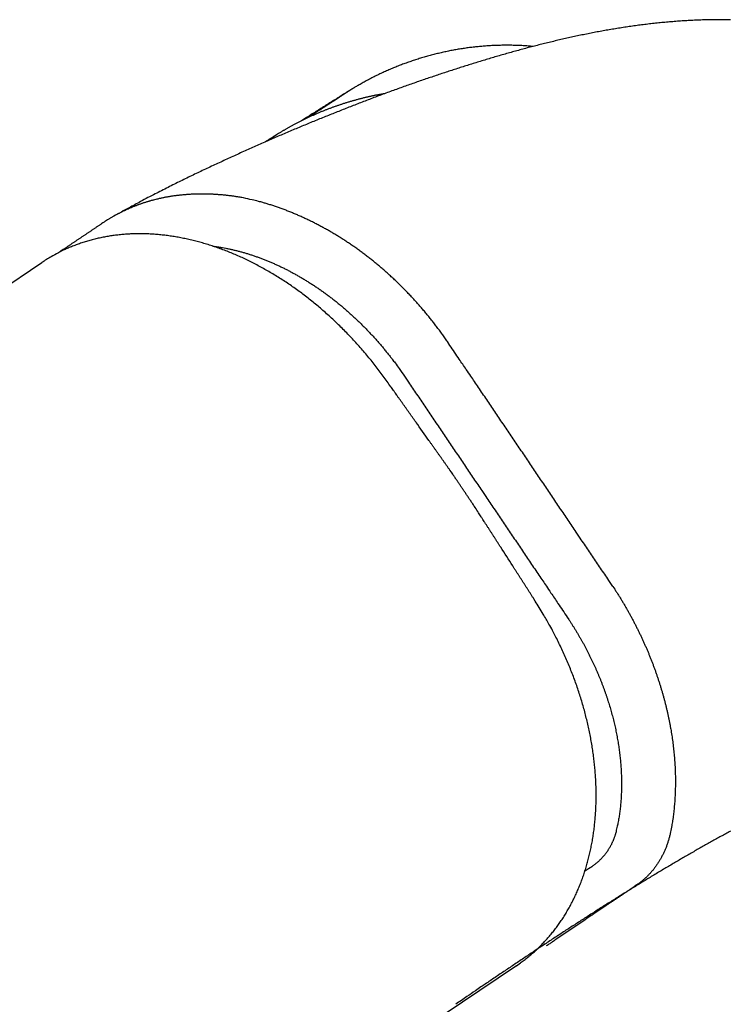
# Model space of a CAD drawing. Extents: x -4358 to -2522, y 5030 to 7126.
# Drawn here: x -3791 to -3782, y 6394 to 6406 of the extents above; entities that cross this region are included whole.
import ezdxf

# ---------------------------------------------------------------- set-up
doc = ezdxf.new("R2010")
doc.units = 0
doc.header["$LTSCALE"] = 10
doc.header["$MEASUREMENT"] = 0
doc.layers.add('1', color=1, linetype='CONTINUOUS')

# ---------------------------------------------------------------- blocks, each defined once
blk = doc.blocks.new('12614E')
at = {"layer": '1', "color": 180, "linetype": 'Continuous'}
blk.add_line((0.64502, 1.27562), (0.94117, 1.47537), dxfattribs=at)
at = {"layer": '1', "color": 4, "linetype": 'Continuous'}
blk.add_line((1.16484, 1.14375), (0.94137, 0.99302), dxfattribs=at)
at = {"layer": '1', "color": 3, "linetype": 'Continuous'}
for points in [[(1.2658, 1.58982, 0.002766), (1.26283, 1.58985, 0.00273), (1.25988, 1.58985, 0.002689), (1.25692, 1.58981, 0.002655), (1.25397, 1.58975, 0.002618), (1.25101, 1.58965, 0.002585), (1.24807, 1.58952, 0.002547), (1.24512, 1.58937, 0.002514), (1.24218, 1.58918, 0.002476), (1.23924, 1.58896, 0.002442), (1.23631, 1.58872, 0.002404), (1.23338, 1.58845, 0.002371), (1.23045, 1.58815, 0.002333), (1.22753, 1.58782, 0.0023), (1.22461, 1.58747, 0.002262), (1.2217, 1.58709, 0.002219), (1.21879, 1.58669, 0.002159), (1.21588, 1.58626, 0.002106), (1.21299, 1.58581, 0.002046), (1.21009, 1.58533, 0.001994), (1.20721, 1.58483, 0.001936), (1.20433, 1.58431, 0.001886), (1.20146, 1.58377, 0.00183), (1.1986, 1.58321, 0.001781), (1.19575, 1.58263, 0.001727), (1.19291, 1.58203, 0.00168), (1.19008, 1.58142, 0.001626), (1.18726, 1.58078, 0.001581), (1.18445, 1.58014, 0.001529), (1.18165, 1.57947, 0.001484), (1.17886, 1.57879, 0.001433), (1.17609, 1.5781, 0.00139), (1.17332, 1.5774, 0.001342), (1.17057, 1.57668, 0.001301), (1.16782, 1.57595, 0.00125), (1.16508, 1.5752, 0.001217), (1.16232, 1.57444, 0.001202), (1.15956, 1.57366, 0.001188), (1.1568, 1.57287, 0.001178), (1.15404, 1.57206, 0.001164), (1.15128, 1.57124, 0.001146), (1.14853, 1.57041, 0.001089), (1.14579, 1.56957, 0.00098), (1.14307, 1.56872, 0.00092), (1.14038, 1.56787, 0.000883), (1.13769, 1.56702, 0.000858), (1.13502, 1.56616, 0.000835), (1.13234, 1.56528, 0.000804), (1.12966, 1.5644, 0.000757), (1.12696, 1.5635, 0.000754), (1.12425, 1.56259, 0.000799), (1.12152, 1.56166, 0.000842), (1.11877, 1.56071, 0.000897), (1.116, 1.55975, 0.000934), (1.11321, 1.55877, 0.000969), (1.1104, 1.55776, 0.000967), (1.10757, 1.55674, 0.000942), (1.10474, 1.5557, 0.000934), (1.10191, 1.55466, 0.000943), (1.09909, 1.55361, 0.000927), (1.09629, 1.55255, 0.000874), (1.09351, 1.55148, 0.000801), (1.09074, 1.55042, 0.000684), (1.08797, 1.54934, 0.000609), (1.08521, 1.54826, 0.000556), (1.08245, 1.54717, 0.000551), (1.07969, 1.54608, 0.000594), (1.07693, 1.54498, 0.000625), (1.07417, 1.54387, 0.00065), (1.0714, 1.54274, 0.000673), (1.06863, 1.54161, 0.0007), (1.06585, 1.54047, 0.000722), (1.06307, 1.53931, 0.000744), (1.06028, 1.53815, 0.000765), (1.05748, 1.53696, 0.000791), (1.05467, 1.53577, 0.000798), (1.05186, 1.53455, 0.00079), (1.04903, 1.53333, 0.000775), (1.04619, 1.53209, 0.00075), (1.04335, 1.53083, 0.000729), (1.0405, 1.52957, 0.00071), (1.03764, 1.52829, 0.000693), (1.03478, 1.52699, 0.000677), (1.03191, 1.52569, 0.000658), (1.02904, 1.52438, 0.000634), (1.02617, 1.52305, 0.000652), (1.02329, 1.52172, 0.000715), (1.0204, 1.52037, 0.000773), (1.01751, 1.51901, 0.00084), (1.01461, 1.51763, 0.000913), (1.0117, 1.51622, 0.001007), (1.00876, 1.5148, 0.001019), (1.00582, 1.51336, 0.000983), (1.00289, 1.5119, 0.001165), (0.99988, 1.51039, 0.001498), (0.99677, 1.50881, 0.001114), (0.99384, 1.5073, 0.000272), (0.99119, 1.50593, 0.001739), (0.9877, 1.50408, 0.003103), (0.98225, 1.50112, 0.001465), (0.97504, 1.49718, 0.000748)], [(1.17273, 1.57725), (1.17155, 1.57734, 0.002068), (1.17038, 1.57743, 0.002069), (1.1692, 1.57751, 0.002069), (1.16802, 1.57758, 0.002068), (1.16684, 1.57764, 0.002068), (1.16566, 1.57768, 0.002068), (1.16448, 1.57772, 0.002068), (1.1633, 1.57775, 0.002068), (1.16212, 1.57777, 0.002069), (1.16094, 1.57778, 0.002069), (1.15976, 1.57778, 0.002073), (1.15858, 1.57777, 0.002079), (1.15741, 1.57775, 0.002085), (1.15623, 1.57772, 0.002092), (1.15505, 1.57768, 0.002098), (1.15387, 1.57763, 0.002104), (1.15269, 1.57757, 0.00211), (1.15152, 1.5775, 0.002116), (1.15034, 1.57742, 0.002121), (1.14917, 1.57733, 0.002127), (1.14799, 1.57723, 0.002132), (1.14682, 1.57712, 0.002138), (1.14564, 1.577, 0.002143), (1.14447, 1.57687, 0.002148), (1.1433, 1.57673, 0.002153), (1.14213, 1.57658, 0.002159), (1.14096, 1.57642, 0.002162), (1.13979, 1.57625, 0.002161), (1.13862, 1.57606, 0.002155), (1.13745, 1.57587, 0.002143), (1.13628, 1.57567, 0.002134), (1.13512, 1.57546, 0.002125), (1.13395, 1.57524, 0.002117), (1.13279, 1.57501, 0.002108), (1.13163, 1.57476, 0.002101), (1.13047, 1.57451, 0.002093), (1.12932, 1.57425, 0.002087), (1.12817, 1.57398, 0.002081), (1.12701, 1.5737, 0.002076), (1.12586, 1.57341, 0.00207), (1.12472, 1.57311, 0.002066), (1.12358, 1.5728, 0.002062), (1.12244, 1.57248, 0.002058), (1.1213, 1.57216, 0.002055), (1.12016, 1.57182, 0.002053), (1.11903, 1.57147, 0.002051), (1.11791, 1.57112, 0.002049), (1.11678, 1.57075, 0.002048), (1.11566, 1.57038, 0.002048), (1.11455, 1.57, 0.002048), (1.11344, 1.56961, 0.002049), (1.11233, 1.56921, 0.002049), (1.11122, 1.5688, 0.002051), (1.11013, 1.56838, 0.002054), (1.10903, 1.56796, 0.002056), (1.10794, 1.56752, 0.002058), (1.10686, 1.56708, 0.002063), (1.10578, 1.56663, 0.002071), (1.1047, 1.56617, 0.002071), (1.10364, 1.5657, 0.002064), (1.10257, 1.56522, 0.00211), (1.10151, 1.56474, 0.002207), (1.10046, 1.56424, 0.002321), (1.0994, 1.56373, 0.002471), (1.09833, 1.56321, 0.002487), (1.09726, 1.56267, 0.002421), (1.09619, 1.56211, 0.002242), (1.09512, 1.56155, 0.00196), (1.09408, 1.56098, 0.001759), (1.09305, 1.56042, 0.001567), (1.09207, 1.55988, 0.001528), (1.09113, 1.55935, 0.001575), (1.09023, 1.55883, 0.001364), (1.08942, 1.55836, 0.000825), (1.0887, 1.55795, 0.001629), (1.088, 1.55753, 0.003448), (1.08721, 1.55705, 0.003056), (1.08635, 1.55651, 0.002379)], [(1.08635, 1.5565), (1.08575, 1.55613, 0), (1.08516, 1.55576, 0), (1.08457, 1.55539, 0), (1.08398, 1.55502, 0), (1.08338, 1.55465, 0), (1.08279, 1.55428, 0), (1.0822, 1.55391, 0), (1.08161, 1.55354, 0), (1.08102, 1.55317, 0), (1.08042, 1.5528, 0), (1.07983, 1.55243, 0), (1.07924, 1.55206, 0), (1.07865, 1.55169, 0), (1.07805, 1.55132, 0), (1.07746, 1.55095, 0), (1.07687, 1.55058, 0), (1.07628, 1.55021, 0), (1.07568, 1.54984, 0), (1.07509, 1.54947, 0), (1.0745, 1.5491, 0), (1.07391, 1.54873, 0), (1.07331, 1.54836, 0), (1.07272, 1.54799, 0), (1.07213, 1.54762, 0), (1.07154, 1.54725, 0), (1.07094, 1.54688), (1.07035, 1.54651), (1.06976, 1.54613), (1.06917, 1.54576), (1.06858, 1.54539), (1.06799, 1.54503), (1.06739, 1.54465, 0), (1.06678, 1.54427), (1.06621, 1.54391), (1.06569, 1.54359), (1.06502, 1.54317, 0), (1.06399, 1.54253), (1.06265, 1.54169, 0)], [(1.08635, 1.55651), (1.08635, 1.5565, 0.001966), (1.08634, 1.55649, 0.000787), (1.08632, 1.55648, 0.000418), (1.0863, 1.55647, 0.000268), (1.08628, 1.55646, 0.000182), (1.08625, 1.55644, 0.000134), (1.08622, 1.55642, 0.000101), (1.08619, 1.5564, 0.00008), (1.08615, 1.55637, 0.000065), (1.08611, 1.55634, 0.000055), (1.08606, 1.55631, 0.00005), (1.086, 1.55628, 0.000048), (1.08595, 1.55624, 0.000042), (1.08588, 1.5562, 0.000035), (1.08582, 1.55616, 0.00003), (1.08574, 1.55611, 0.000026), (1.08566, 1.55606, 0.000022), (1.08558, 1.556, 0.00002), (1.08549, 1.55594, 0.000017), (1.0854, 1.55588, 0.000015), (1.0853, 1.55582, 0.000013), (1.08519, 1.55575, 0.000012), (1.08508, 1.55567, 0.00001), (1.08496, 1.5556, 0.000009), (1.08483, 1.55551, 0.000008), (1.0847, 1.55543, 0.000007), (1.08456, 1.55534, 0.000006), (1.08441, 1.55524, 0.000006), (1.08426, 1.55514, 0.000005), (1.0841, 1.55504, 0.000005), (1.08393, 1.55493, 0.000004), (1.08376, 1.55482, 0.000004), (1.08358, 1.5547, 0.000003), (1.08339, 1.55458, 0.000003), (1.08319, 1.55445, 0.000002), (1.08299, 1.55431, 0.000002), (1.08278, 1.55418, 0.000002), (1.08256, 1.55403, 0.000002), (1.08233, 1.55388, 0.000001), (1.08209, 1.55373, 0.000001), (1.08185, 1.55357, 0.000001), (1.08159, 1.5534, 0.000001), (1.08133, 1.55323, 0.000001), (1.08106, 1.55305, 0.000001), (1.08078, 1.55287, 0.000001), (1.08049, 1.55268, 0.000001), (1.08019, 1.55249, 0), (1.07988, 1.55229, -0.000002), (1.07956, 1.55208, -0.000003), (1.07924, 1.55187, -0.000006), (1.07891, 1.55165, -0.000008), (1.07857, 1.55143, -0.00001), (1.07822, 1.5512, -0.000012), (1.07786, 1.55097, -0.000014), (1.0775, 1.55073, -0.000015), (1.07712, 1.55049, -0.000017), (1.07675, 1.55024, -0.000018), (1.07636, 1.54999, -0.00002), (1.07597, 1.54974, -0.000021), (1.07557, 1.54948, -0.000023), (1.07516, 1.54921, -0.000024), (1.07475, 1.54894, -0.000025), (1.07433, 1.54867, -0.000026), (1.07391, 1.5484, -0.000028), (1.07347, 1.54812, -0.000029), (1.07304, 1.54783, -0.00003), (1.0726, 1.54754, -0.000031), (1.07215, 1.54725, -0.000034), (1.0717, 1.54696, -0.000033), (1.07124, 1.54666, -0.000032), (1.07079, 1.54637, -0.000037), (1.07032, 1.54606, -0.000047), (1.06983, 1.54575, -0.000035), (1.06937, 1.54545, -0.000009), (1.06895, 1.54518, -0.000055), (1.06841, 1.54483, -0.0001), (1.06756, 1.54428, -0.000048), (1.06645, 1.54355, -0.000025)], [(1.10273, 1.55496), (1.10201, 1.55484, 0.001237), (1.1013, 1.55471, 0.001238), (1.10059, 1.55458, 0.001239), (1.09989, 1.55445, 0.00124), (1.09918, 1.55432, 0.001249), (1.09847, 1.55418, 0.001267), (1.09776, 1.55403, 0.001281), (1.09706, 1.55388, 0.001295), (1.09635, 1.55373, 0.001307), (1.09565, 1.55358, 0.001321), (1.09495, 1.55342, 0.001332), (1.09424, 1.55326, 0.001345), (1.09354, 1.55309, 0.001356), (1.09284, 1.55292, 0.001366), (1.09214, 1.55275, 0.001377), (1.09144, 1.55257, 0.001392), (1.09074, 1.55239, 0.00139), (1.09003, 1.5522, 0.001371), (1.08933, 1.55201, 0.001347), (1.08863, 1.55181, 0.001312), (1.08793, 1.55162, 0.001283), (1.08724, 1.55141, 0.001255), (1.08654, 1.55121, 0.001231), (1.08584, 1.551, 0.001204), (1.08515, 1.55079, 0.001182), (1.08446, 1.55057, 0.001157), (1.08377, 1.55036, 0.001137), (1.08308, 1.55014, 0.001116), (1.0824, 1.54991, 0.001097), (1.08172, 1.54969, 0.001073), (1.08104, 1.54946, 0.001086), (1.08036, 1.54923, 0.001135), (1.07969, 1.549, 0.001181), (1.07902, 1.54877, 0.001235), (1.07835, 1.54853, 0.001279), (1.07768, 1.54829, 0.001326), (1.07702, 1.54804, 0.001365), (1.07635, 1.54779, 0.001407), (1.07569, 1.54754, 0.001441), (1.07502, 1.54728, 0.001476), (1.07435, 1.54702, 0.001504), (1.07369, 1.54675, 0.001537), (1.07302, 1.54648, 0.001526), (1.07235, 1.5462, 0.001478), (1.07168, 1.54592, 0.001434), (1.07101, 1.54563, 0.001386), (1.07034, 1.54534, 0.001347), (1.06967, 1.54504, 0.001308), (1.06901, 1.54474, 0.001276), (1.06834, 1.54444, 0.001242), (1.06768, 1.54413, 0.001216), (1.06702, 1.54383, 0.001188), (1.06637, 1.54352, 0.001166), (1.06572, 1.54321, 0.001143), (1.06507, 1.54289, 0.001127), (1.06443, 1.54258, 0.001109), (1.06379, 1.54226, 0.001097), (1.06316, 1.54195, 0.001084), (1.06254, 1.54163, 0.001077), (1.06192, 1.54132, 0.001069), (1.06131, 1.541, 0.001067), (1.06071, 1.54069, 0.001063), (1.06011, 1.54038, 0.001067), (1.05953, 1.54006, 0.001071), (1.05895, 1.53975, 0.001078), (1.05839, 1.53945, 0.001081), (1.05783, 1.53914, 0.001105), (1.05729, 1.53884, 0.001142), (1.05675, 1.53854, 0.001137), (1.05623, 1.53824, 0.001089), (1.05573, 1.53795, 0.001225), (1.05523, 1.53766, 0.001499), (1.05473, 1.53737, 0.001203), (1.05427, 1.5371, 0.000451), (1.05387, 1.53686, 0.001751), (1.05338, 1.53656, 0.003326), (1.05267, 1.53611, 0.001818), (1.05177, 1.53554, 0.001019)], [(1.05177, 1.53554), (1.05164, 1.53546, 0), (1.0515, 1.53537, 0), (1.05137, 1.53529, 0), (1.05123, 1.53521, 0), (1.0511, 1.53512, 0), (1.05097, 1.53504, 0), (1.05083, 1.53495, 0), (1.0507, 1.53487, 0), (1.05057, 1.53479, 0), (1.05043, 1.5347, 0), (1.0503, 1.53462, 0), (1.05017, 1.53454, 0), (1.05003, 1.53445, 0), (1.0499, 1.53437, 0), (1.04976, 1.53428, 0), (1.04963, 1.5342, 0), (1.0495, 1.53412, 0), (1.04936, 1.53403, 0), (1.04923, 1.53395, 0), (1.0491, 1.53386, 0), (1.04896, 1.53378, 0), (1.04883, 1.5337, 0), (1.0487, 1.53361, 0), (1.04856, 1.53353, 0), (1.04843, 1.53345, 0), (1.04829, 1.53336, 0), (1.04816, 1.53328, 0), (1.04803, 1.53319, 0), (1.04789, 1.53311, 0), (1.04776, 1.53303, 0), (1.04763, 1.53294, 0), (1.04749, 1.53286, 0), (1.04735, 1.53277, 0), (1.04722, 1.53269), (1.04711, 1.53262), (1.04696, 1.53252), (1.04673, 1.53238), (1.04642, 1.53219)], [(1.05177, 1.53554), (1.05176, 1.53554, 0.003072), (1.05175, 1.53553, 0.001928), (1.05174, 1.53552, 0.001264), (1.05173, 1.53552, 0.000837), (1.05172, 1.53551, 0.000574), (1.0517, 1.53549, 0.000406), (1.05168, 1.53548, 0.000286), (1.05166, 1.53547, 0.000195), (1.05164, 1.53545, 0.00013), (1.05161, 1.53544, 0.000078), (1.05159, 1.53542, 0.00004), (1.05156, 1.5354, 0.000007), (1.05153, 1.53538, -0.000017), (1.05149, 1.53536, -0.000038), (1.05146, 1.53533, -0.000053), (1.05142, 1.53531, -0.000068), (1.05138, 1.53528, -0.000078), (1.05134, 1.53525, -0.000089), (1.0513, 1.53522, -0.000095), (1.05125, 1.53519, -0.000103), (1.0512, 1.53516, -0.000107), (1.05115, 1.53512, -0.000113), (1.05109, 1.53509, -0.000116), (1.05104, 1.53505, -0.00012), (1.05098, 1.53501, -0.000121), (1.05092, 1.53497, -0.000125), (1.05085, 1.53493, -0.000125), (1.05079, 1.53488, -0.000128), (1.05072, 1.53484, -0.000128), (1.05065, 1.53479, -0.00013), (1.05057, 1.53474, -0.000129), (1.0505, 1.53469, -0.000131), (1.05042, 1.53464, -0.00013), (1.05033, 1.53458, -0.000131), (1.05025, 1.53453, -0.00013), (1.05016, 1.53447, -0.000131), (1.05007, 1.53441, -0.00013), (1.04998, 1.53435, -0.000131), (1.04988, 1.53428, -0.000129), (1.04978, 1.53422, -0.000129), (1.04968, 1.53415, -0.000124), (1.04958, 1.53408, -0.000118), (1.04947, 1.53401, -0.000114), (1.04936, 1.53394, -0.000115), (1.04924, 1.53386, -0.000113), (1.04913, 1.53379, -0.000111), (1.049, 1.53371, -0.000111), (1.04888, 1.53363, -0.000113), (1.04876, 1.53355, -0.000108), (1.04863, 1.53346, -0.000099), (1.04849, 1.53338, -0.000109), (1.04836, 1.53329, -0.000132), (1.04821, 1.53319, -0.000095), (1.04808, 1.53311, -0.000026), (1.04795, 1.53302, -0.000139), (1.04778, 1.53291, -0.000234), (1.04751, 1.53274, -0.000107), (1.04715, 1.53251, -0.000054)], [(0.99273, 1.50451), (0.99212, 1.50434, 0.001971), (0.99152, 1.50416, 0.001973), (0.99091, 1.50398, 0.001973), (0.99031, 1.5038, 0.001974), (0.98971, 1.50361, 0.001974), (0.98912, 1.50341, 0.001974), (0.98852, 1.50321, 0.001975), (0.98792, 1.50301, 0.001975), (0.98733, 1.5028, 0.001976), (0.98674, 1.50258, 0.001976), (0.98615, 1.50236, 0.001977), (0.98556, 1.50214, 0.001977), (0.98498, 1.50191, 0.001977), (0.98439, 1.50168, 0.001978), (0.98381, 1.50144, 0.001978), (0.98323, 1.5012, 0.001979), (0.98265, 1.50095, 0.001979), (0.98208, 1.5007, 0.00198), (0.9815, 1.50045, 0.00198), (0.98093, 1.50019, 0.001981), (0.98036, 1.49992, 0.001981), (0.97979, 1.49965, 0.001981), (0.97923, 1.49938, 0.001983), (0.97866, 1.4991, 0.001987), (0.9781, 1.49882, 0.001983), (0.97754, 1.49853, 0.001971), (0.97698, 1.49824, 0.001989), (0.97643, 1.49794, 0.00203), (0.97587, 1.49764, 0.001973), (0.97532, 1.49734, 0.001842), (0.97478, 1.49703, 0.002034), (0.97423, 1.49671, 0.002427), (0.97367, 1.49638, 0.001841), (0.97314, 1.49607, 0.000628), (0.97267, 1.49578, 0.002601), (0.97207, 1.49541, 0.004479), (0.97114, 1.49482, 0.002187), (0.96994, 1.49403, 0.001158)], [(1.03624, 1.50581), (1.03548, 1.50595, 0.001699), (1.03471, 1.50608, 0.001706), (1.03395, 1.50621, 0.001711), (1.03319, 1.50633, 0.001712), (1.03243, 1.50644, 0.001715), (1.03167, 1.50655, 0.001718), (1.0309, 1.50666, 0.001721), (1.03014, 1.50676, 0.001724), (1.02939, 1.50685, 0.001728), (1.02863, 1.50694, 0.001731), (1.02787, 1.50703, 0.001736), (1.02711, 1.50711, 0.001739), (1.02636, 1.50718, 0.001744), (1.0256, 1.50725, 0.001748), (1.02485, 1.50731, 0.001753), (1.02409, 1.50736, 0.001758), (1.02334, 1.50742, 0.001763), (1.02259, 1.50746, 0.001768), (1.02184, 1.5075, 0.001774), (1.02109, 1.50754, 0.001779), (1.02035, 1.50757, 0.001785), (1.0196, 1.50759, 0.001791), (1.01886, 1.50761, 0.001797), (1.01811, 1.50762, 0.001804), (1.01737, 1.50763, 0.00181), (1.01663, 1.50763, 0.001816), (1.01589, 1.50763, 0.001825), (1.01516, 1.50762, 0.001834), (1.01442, 1.50761, 0.001838), (1.01369, 1.50759, 0.001835), (1.01296, 1.50756, 0.001835), (1.01223, 1.50753, 0.001835), (1.0115, 1.5075, 0.001844), (1.01078, 1.50746, 0.001859), (1.01005, 1.50741, 0.001873), (1.00933, 1.50736, 0.001884), (1.00861, 1.5073, 0.001897), (1.0079, 1.50724, 0.001909), (1.00718, 1.50717, 0.001922), (1.00647, 1.5071, 0.001934), (1.00576, 1.50702, 0.001946), (1.00506, 1.50694, 0.001957), (1.00435, 1.50685, 0.00197), (1.00365, 1.50676, 0.001986), (1.00295, 1.50666, 0.001993), (1.00225, 1.50655, 0.001992), (1.00155, 1.50644, 0.002021), (1.00086, 1.50632, 0.002075), (1.00017, 1.5062, 0.002027), (0.99948, 1.50608, 0.001902), (0.9988, 1.50595, 0.002112), (0.99811, 1.50581, 0.002534), (0.99741, 1.50566, 0.001932), (0.99675, 1.50552, 0.000659), (0.99616, 1.50538, 0.002747), (0.9954, 1.5052, 0.004774), (0.99424, 1.50491, 0.002347), (0.99273, 1.50451, 0.001246)], [(1.13352, 1.43622), (1.13231, 1.43803, 0.003095), (1.13107, 1.43983, 0.003106), (1.12981, 1.44161, 0.0031), (1.12853, 1.44337, 0.003078), (1.12723, 1.44511, 0.003065), (1.12591, 1.44684, 0.003054), (1.12456, 1.44855, 0.003045), (1.1232, 1.45024, 0.003035), (1.12182, 1.45192, 0.003028), (1.12042, 1.45357, 0.003022), (1.119, 1.45521, 0.003018), (1.11756, 1.45683, 0.003014), (1.11611, 1.45842, 0.003013), (1.11464, 1.46, 0.003012), (1.11315, 1.46156, 0.003013), (1.11164, 1.4631, 0.003015), (1.11012, 1.46461, 0.00302), (1.10859, 1.4661, 0.003025), (1.10704, 1.46758, 0.003032), (1.10548, 1.46902, 0.00304), (1.1039, 1.47045, 0.00305), (1.1023, 1.47186, 0.003061), (1.1007, 1.47324, 0.003075), (1.09908, 1.47459, 0.003089), (1.09745, 1.47593, 0.003106), (1.09581, 1.47724, 0.003123), (1.09416, 1.47852, 0.003143), (1.09249, 1.47978, 0.003166), (1.09082, 1.48101, 0.003187), (1.08913, 1.48222, 0.003204), (1.08744, 1.48341, 0.003213), (1.08573, 1.48456, 0.003209), (1.08402, 1.48569, 0.003212), (1.0823, 1.4868, 0.003218), (1.08056, 1.48788, 0.003227), (1.07883, 1.48893, 0.003234), (1.07708, 1.48996, 0.003245), (1.07533, 1.49095, 0.003255), (1.07358, 1.49193, 0.00327), (1.07181, 1.49287, 0.003284), (1.07005, 1.49379, 0.003301), (1.06828, 1.49468, 0.003317), (1.0665, 1.49554, 0.00334), (1.06472, 1.49638, 0.003367), (1.06294, 1.49718, 0.003384), (1.06116, 1.49796, 0.003387), (1.05937, 1.49871, 0.003445), (1.05759, 1.49943, 0.003544), (1.0558, 1.50013, 0.003477), (1.05401, 1.50079, 0.003276), (1.05224, 1.50142, 0.00365), (1.05044, 1.50203, 0.004403), (1.0486, 1.50262, 0.003386), (1.04687, 1.50315, 0.001168), (1.04531, 1.50362, 0.004841), (1.04331, 1.50416, 0.008546), (1.04025, 1.5049, 0.004269), (1.03624, 1.50581, 0.002282)], [(0.96994, 1.49403), (0.96942, 1.49368, 0.000013), (0.9689, 1.49334, 0.000013), (0.96838, 1.49299, 0.000013), (0.96786, 1.49264, 0.000013), (0.96735, 1.49229, 0.000012), (0.96683, 1.49194, 0.000012), (0.96631, 1.49159, 0.000011), (0.96579, 1.49125, 0.000011), (0.96527, 1.4909, 0.000011), (0.96475, 1.49055, 0.00001), (0.96423, 1.4902, 0.00001), (0.96371, 1.48985, 0.00001), (0.96319, 1.4895, 0.000009), (0.96267, 1.48915, 0.000009), (0.96214, 1.4888, 0.000009), (0.96162, 1.48845, 0.000008), (0.9611, 1.4881, 0.000008), (0.96058, 1.48775, 0.000008), (0.96006, 1.4874, 0.000007), (0.95954, 1.48705, 0.000007), (0.95902, 1.4867, 0.000007), (0.9585, 1.48635, 0.000006), (0.95798, 1.48601, 0.000006), (0.95746, 1.48566, 0.000006), (0.95694, 1.48531, 0.000005), (0.95642, 1.48496, 0.000005), (0.9559, 1.48461, 0.000005), (0.95537, 1.48426, 0.000004), (0.95485, 1.4839, 0.000004), (0.95433, 1.48355, 0.000003), (0.95382, 1.48321, 0.000003), (0.95329, 1.48285, 0.000003), (0.95275, 1.48249, 0.000002), (0.95225, 1.48215, 0.000001), (0.95179, 1.48185, 0.000002), (0.9512, 1.48145, 0.000002), (0.9503, 1.48085, 0.000001), (0.94912, 1.48005, 0.000001)], [(1.14542, 1.35983), (1.14514, 1.36024, 0), (1.14486, 1.36066, 0), (1.14458, 1.36107, 0), (1.1443, 1.36149, -0.000001), (1.14402, 1.3619, -0.000001), (1.14374, 1.36232, -0.000001), (1.14346, 1.36273, -0.000001), (1.14318, 1.36315, -0.000001), (1.1429, 1.36356, -0.000001), (1.14262, 1.36398, -0.000001), (1.14234, 1.36439, -0.000001), (1.14206, 1.3648, -0.000001), (1.14178, 1.36522, -0.000001), (1.1415, 1.36563, -0.000001), (1.14122, 1.36605, -0.000001), (1.14094, 1.36646, -0.000001), (1.14066, 1.36688, -0.000001), (1.14039, 1.36729, -0.000001), (1.14011, 1.36771, -0.000001), (1.13983, 1.36812, -0.000001), (1.13955, 1.36853, -0.000002), (1.13927, 1.36895, -0.000002), (1.13899, 1.36936, -0.000002), (1.13871, 1.36978, -0.000002), (1.13843, 1.37019, -0.000002), (1.13815, 1.37061, -0.000002), (1.13787, 1.37102, -0.000002), (1.13759, 1.37144, -0.000002), (1.13731, 1.37185, -0.000002), (1.13703, 1.37227, -0.000002), (1.13675, 1.37268, -0.000002), (1.13647, 1.37309, -0.000003), (1.13618, 1.37352, -0.000002), (1.13591, 1.37392, -0.000001), (1.13567, 1.37429, -0.000003), (1.13535, 1.37475, -0.000006), (1.13487, 1.37547, -0.000003), (1.13424, 1.37641, -0.000001)]]:
    blk.add_lwpolyline(points, format="xyb", dxfattribs=at)
at = {"layer": '1', "color": 180, "linetype": 'Continuous'}
for points in [[(1.10391, 1.41922), (1.10207, 1.42177, 0.004071), (1.10019, 1.4243, 0.004085), (1.09827, 1.42679, 0.004081), (1.09631, 1.42925, 0.004066), (1.09431, 1.43168, 0.004062), (1.09228, 1.43407, 0.004063), (1.09021, 1.43642, 0.004069), (1.08811, 1.43873, 0.004078), (1.08597, 1.441, 0.004092), (1.0838, 1.44324, 0.00411), (1.0816, 1.44543, 0.004133), (1.07937, 1.44757, 0.00416), (1.07711, 1.44968, 0.004192), (1.07483, 1.45173, 0.004228), (1.07252, 1.45374, 0.00427), (1.07018, 1.45571, 0.004316), (1.06782, 1.45762, 0.004368), (1.06543, 1.45948, 0.004424), (1.06303, 1.46129, 0.004465), (1.0606, 1.46305, 0.004484), (1.05816, 1.46476, 0.004511), (1.0557, 1.46641, 0.004537), (1.05322, 1.46801, 0.004571), (1.05073, 1.46955, 0.004606), (1.04822, 1.47104, 0.004648), (1.0457, 1.47247, 0.004692), (1.04317, 1.47385, 0.004743), (1.04063, 1.47517, 0.004796), (1.03808, 1.47643, 0.004857), (1.03553, 1.47763, 0.004919), (1.03297, 1.47878, 0.004991), (1.0304, 1.47986, 0.005067), (1.02783, 1.48088, 0.005143), (1.02526, 1.48185, 0.005211), (1.02269, 1.48275, 0.005275), (1.02012, 1.48359, 0.005324), (1.01755, 1.48437, 0.005384), (1.01498, 1.48509, 0.005444), (1.01242, 1.48574, 0.005512), (1.00986, 1.48634, 0.005578), (1.00731, 1.48687, 0.005653), (1.00477, 1.48734, 0.005726), (1.00224, 1.48775, 0.005808), (0.99971, 1.48809, 0.005888), (0.9972, 1.48838, 0.005976), (0.9947, 1.4886, 0.006065), (0.99221, 1.48876, 0.006159), (0.98974, 1.48885, 0.006252), (0.98728, 1.48888, 0.006355), (0.98484, 1.48885, 0.006462), (0.98242, 1.48876, 0.006556), (0.98002, 1.4886, 0.006629), (0.97763, 1.48838, 0.006702), (0.97527, 1.4881, 0.006761), (0.97293, 1.48776, 0.006801), (0.97062, 1.48735, 0.006812), (0.96833, 1.48688, 0.006926), (0.96606, 1.48635, 0.007117), (0.96382, 1.48576, 0.006971), (0.96161, 1.48511, 0.006554), (0.95944, 1.48441, 0.007278), (0.95727, 1.48363, 0.008739), (0.95508, 1.48277, 0.006684), (0.95304, 1.48192, 0.002294), (0.95122, 1.48112, 0.009489), (0.94895, 1.47996, 0.016527), (0.94555, 1.47802, 0.008122), (0.94117, 1.47537, 0.004301)], [(1.13424, 1.37641), (1.13348, 1.37748, 0.000002), (1.13272, 1.37855, 0.000002), (1.13196, 1.37962, 0.000002), (1.1312, 1.38069, 0.000002), (1.13044, 1.38176, 0.000002), (1.12969, 1.38283, 0.000001), (1.12893, 1.3839, 0.000001), (1.12817, 1.38497, 0.000001), (1.12741, 1.38604, 0.000001), (1.12665, 1.38711, 0.000001), (1.1259, 1.38818, 0.000001), (1.12514, 1.38925, 0.000001), (1.12438, 1.39032, 0.000001), (1.12362, 1.39139, 0), (1.12286, 1.39246, 0), (1.12211, 1.39353, 0), (1.12135, 1.3946, 0), (1.12059, 1.39567, 0), (1.11983, 1.39674, 0), (1.11907, 1.39781, 0), (1.11832, 1.39888, 0), (1.11756, 1.39995, -0.000001), (1.1168, 1.40102, -0.000001), (1.11604, 1.40209, -0.000001), (1.11528, 1.40316, -0.000001), (1.11452, 1.40423, -0.000001), (1.11377, 1.4053, -0.000001), (1.11301, 1.40637, -0.000001), (1.11225, 1.40745, -0.000001), (1.11149, 1.40851, -0.000001), (1.11074, 1.40958, -0.000002), (1.10998, 1.41066, -0.000002), (1.10919, 1.41176, -0.000002), (1.10846, 1.4128, 0), (1.1078, 1.41373, -0.000003), (1.10694, 1.41494, -0.000005), (1.10563, 1.41679, -0.000003), (1.10391, 1.41922, -0.000001)]]:
    blk.add_lwpolyline(points, format="xyb", dxfattribs=at)
at = {"layer": '1', "color": 40, "linetype": 'Continuous'}
for points in [[(1.02176, 1.48306), (1.02187, 1.48304, -0.000305), (1.02199, 1.48303, -0.000305), (1.0221, 1.48301, -0.000305), (1.02222, 1.483, -0.000304), (1.02233, 1.48298, -0.000304), (1.02245, 1.48297, -0.000303), (1.02256, 1.48295, -0.000303), (1.02268, 1.48294, -0.000302), (1.02279, 1.48292, -0.000302), (1.02291, 1.48291, -0.000302), (1.02302, 1.48289, -0.000302), (1.02314, 1.48287, -0.000301), (1.02325, 1.48286, -0.000301), (1.02337, 1.48284, -0.000301), (1.02348, 1.48282, -0.000301), (1.0236, 1.48281, -0.0003), (1.02371, 1.48279, -0.0003), (1.02383, 1.48277, -0.0003), (1.02394, 1.48276, -0.0003), (1.02406, 1.48274, -0.0003), (1.02417, 1.48272, -0.0003), (1.02429, 1.4827, -0.0003), (1.0244, 1.48269, -0.0003), (1.02451, 1.48267, -0.000301), (1.02463, 1.48265, -0.0003), (1.02474, 1.48263, -0.000298), (1.02486, 1.48261, -0.000301), (1.02497, 1.4826, -0.000307), (1.02509, 1.48258, -0.000298), (1.0252, 1.48256, -0.000279), (1.02531, 1.48254, -0.000308), (1.02543, 1.48252, -0.000367), (1.02555, 1.4825, -0.000279), (1.02566, 1.48248, -0.000096), (1.02576, 1.48247, -0.000394), (1.02588, 1.48244, -0.00068), (1.02608, 1.48241, -0.000333), (1.02634, 1.48236, -0.000177)], [(1.02634, 1.48236), (1.02789, 1.48208, -0.004269), (1.02946, 1.48176, -0.004234), (1.03102, 1.48141, -0.00418), (1.03259, 1.48104, -0.004114), (1.03415, 1.48064, -0.004054), (1.03572, 1.48021, -0.004), (1.03729, 1.47976, -0.003947), (1.03887, 1.47927, -0.003895), (1.04044, 1.47876, -0.003845), (1.04201, 1.47823, -0.003798), (1.04358, 1.47766, -0.003752), (1.04516, 1.47707, -0.003709), (1.04673, 1.47646, -0.003667), (1.0483, 1.47581, -0.003627), (1.04986, 1.47515, -0.003589), (1.05143, 1.47445, -0.003553), (1.05299, 1.47373, -0.003518), (1.05455, 1.47299, -0.003486), (1.05611, 1.47222, -0.003455), (1.05766, 1.47142, -0.003426), (1.0592, 1.4706, -0.003398), (1.06075, 1.46976, -0.003373), (1.06228, 1.46889, -0.003348), (1.06382, 1.46799, -0.003325), (1.06534, 1.46708, -0.003304), (1.06686, 1.46613, -0.003287), (1.06838, 1.46517, -0.003266), (1.06988, 1.46418, -0.003244), (1.07138, 1.46317, -0.003236), (1.07287, 1.46214, -0.003248), (1.07435, 1.46108, -0.003248), (1.07583, 1.46, -0.003245), (1.07729, 1.45889, -0.003223), (1.07874, 1.45777, -0.003185), (1.08019, 1.45662, -0.003154), (1.08162, 1.45545, -0.003128), (1.08305, 1.45426, -0.003104), (1.08446, 1.45304, -0.00308), (1.08586, 1.45181, -0.003058), (1.08725, 1.45056, -0.003038), (1.08863, 1.44928, -0.003019), (1.09, 1.44799, -0.003001), (1.09135, 1.44668, -0.002988), (1.09269, 1.44535, -0.00298), (1.09402, 1.444, -0.00296), (1.09533, 1.44263, -0.002932), (1.09663, 1.44125, -0.002948), (1.09791, 1.43984, -0.003001), (1.09919, 1.43842, -0.002909), (1.10044, 1.43698, -0.002711), (1.10167, 1.43554, -0.002991), (1.1029, 1.43406, -0.003568), (1.10414, 1.43252, -0.002703), (1.1053, 1.43107, -0.000915), (1.10634, 1.42975, -0.003824), (1.10763, 1.42803, -0.006605), (1.10957, 1.42533, -0.003228), (1.11208, 1.42176, -0.001707)], [(1.21029, 1.32262), (1.20838, 1.32547, -0.000011), (1.20646, 1.32831, -0.000012), (1.20454, 1.33115, -0.000011), (1.20263, 1.33399, -0.000008), (1.20071, 1.33683, -0.000006), (1.1988, 1.33968, -0.000004), (1.19688, 1.34252, -0.000003), (1.19496, 1.34536, 0), (1.19305, 1.3482, 0.000001), (1.19113, 1.35105, 0.000004), (1.18921, 1.35389, 0.000005), (1.1873, 1.35673, 0.000007), (1.18538, 1.35957, 0.000009), (1.18346, 1.36241, 0.000011), (1.18155, 1.36526, 0.000013), (1.17963, 1.3681, 0.000015), (1.17771, 1.37094, 0.000017), (1.1758, 1.37378, 0.000019), (1.17388, 1.37662, 0.000021), (1.17196, 1.37946, 0.000023), (1.17004, 1.3823, 0.000025), (1.16813, 1.38514, 0.000027), (1.16621, 1.38799, 0.000029), (1.16429, 1.39083, 0.000031), (1.16237, 1.39367, 0.000033), (1.16045, 1.3965, 0.000035), (1.15853, 1.39934, 0.000037), (1.15661, 1.40218, 0.00004), (1.15469, 1.40503, 0.000041), (1.15277, 1.40786, 0.000039), (1.15086, 1.41068, 0.000046), (1.14892, 1.41354, 0.000059), (1.14694, 1.41646, 0.000045), (1.14508, 1.41921, 0.000012), (1.14339, 1.42169, 0.00007), (1.14123, 1.42488, 0.000129), (1.13789, 1.42979, 0.000064), (1.13352, 1.43622, 0.000033)], [(1.11208, 1.42176), (1.114, 1.41892, 0.00002), (1.11591, 1.41608, 0.00002), (1.11783, 1.41324, 0.00002), (1.11975, 1.4104, 0.000018), (1.12167, 1.40756, 0.000017), (1.12358, 1.40472, 0.000015), (1.1255, 1.40188, 0.000014), (1.12742, 1.39903, 0.000013), (1.12934, 1.39619, 0.000012), (1.13126, 1.39335, 0.000011), (1.13317, 1.39051, 0.000009), (1.13509, 1.38767, 0.000008), (1.13701, 1.38483, 0.000007), (1.13893, 1.38199, 0.000006), (1.14085, 1.37915, 0.000005), (1.14277, 1.37631, 0.000003), (1.14469, 1.37347, 0.000002), (1.1466, 1.37063, 0.000001), (1.14852, 1.36779, 0), (1.15044, 1.36495, -0.000001), (1.15236, 1.36211, -0.000003), (1.15428, 1.35927, -0.000004), (1.1562, 1.35643, -0.000005), (1.15812, 1.35359, -0.000006), (1.16004, 1.35075, -0.000007), (1.16195, 1.34791, -0.000009), (1.16387, 1.34507, -0.00001), (1.16579, 1.34223, -0.000011), (1.16771, 1.33938, -0.000012), (1.16963, 1.33655, -0.000012), (1.17153, 1.33373, -0.000015), (1.17346, 1.33086, -0.00002), (1.17544, 1.32793, -0.000016), (1.1773, 1.32518, -0.000003), (1.17898, 1.32269, -0.000026), (1.18113, 1.3195, -0.00005), (1.18445, 1.31457, -0.000025), (1.1888, 1.30813, -0.000013)], [(1.21029, 1.32262), (1.21119, 1.32127, -0.00222), (1.21207, 1.3199, -0.002225), (1.21294, 1.31853, -0.002222), (1.2138, 1.31715, -0.002212), (1.21465, 1.31576, -0.002205), (1.21548, 1.31436, -0.0022), (1.2163, 1.31296, -0.002195), (1.21711, 1.31156, -0.00219), (1.2179, 1.31014, -0.002187), (1.21869, 1.30872, -0.002183), (1.21946, 1.30729, -0.002181), (1.22021, 1.30586, -0.002179), (1.22096, 1.30442, -0.002177), (1.22168, 1.30298, -0.002176), (1.2224, 1.30153, -0.002176), (1.2231, 1.30008, -0.002176), (1.22379, 1.29862, -0.002177), (1.22447, 1.29716, -0.002178), (1.22513, 1.2957, -0.002181), (1.22578, 1.29423, -0.002183), (1.22642, 1.29275, -0.002187), (1.22704, 1.29128, -0.00219), (1.22764, 1.2898, -0.002195), (1.22824, 1.28831, -0.0022), (1.22882, 1.28683, -0.002206), (1.22938, 1.28534, -0.002212), (1.22993, 1.28385, -0.00222), (1.23047, 1.28235, -0.002227), (1.23099, 1.28086, -0.002236), (1.2315, 1.27936, -0.002245), (1.23199, 1.27786, -0.002255), (1.23247, 1.27636, -0.002265), (1.23293, 1.27486, -0.002276), (1.23338, 1.27336, -0.002288), (1.23382, 1.27186, -0.002301), (1.23424, 1.27035, -0.002313), (1.23464, 1.26885, -0.002328), (1.23503, 1.26735, -0.002345), (1.2354, 1.26584, -0.002351), (1.23576, 1.26434, -0.002346), (1.23611, 1.26284, -0.002349), (1.23644, 1.26134, -0.002358), (1.23675, 1.25984, -0.002369), (1.23705, 1.25834, -0.002379), (1.23733, 1.25684, -0.00239), (1.2376, 1.25534, -0.002401), (1.23785, 1.25385, -0.002414), (1.23809, 1.25235, -0.002427), (1.23831, 1.25086, -0.002441), (1.23852, 1.24937, -0.002455), (1.23871, 1.24789, -0.00247), (1.23889, 1.2464, -0.002486), (1.23905, 1.24492, -0.002502), (1.23919, 1.24345, -0.002519), (1.23932, 1.24197, -0.002537), (1.23944, 1.2405, -0.002557), (1.23954, 1.23904, -0.002594), (1.23962, 1.23757, -0.002651), (1.23969, 1.23612, -0.002677), (1.23974, 1.23466, -0.002672), (1.23977, 1.23321, -0.002676), (1.23979, 1.23176, -0.002682), (1.2398, 1.23032, -0.002693), (1.23979, 1.22889, -0.002705), (1.23976, 1.22746, -0.002708), (1.23972, 1.22603, -0.002701), (1.23966, 1.22461, -0.002736), (1.23959, 1.2232, -0.002802), (1.2395, 1.22179, -0.002738), (1.2394, 1.22039, -0.00257), (1.23928, 1.21901, -0.002848), (1.23914, 1.21761, -0.003412), (1.23899, 1.21619, -0.002616), (1.23883, 1.21486, -0.000912), (1.23868, 1.21366, -0.003706), (1.23846, 1.21214, -0.006471), (1.23807, 1.20983, -0.003214), (1.23754, 1.20681, -0.001716)], [(1.1888, 1.30813), (1.18959, 1.30694, -0.002245), (1.19037, 1.30574, -0.002249), (1.19114, 1.30454, -0.002246), (1.1919, 1.30333, -0.002239), (1.19265, 1.30211, -0.002234), (1.19339, 1.30089, -0.00223), (1.19412, 1.29966, -0.002228), (1.19484, 1.29842, -0.002225), (1.19554, 1.29718, -0.002223), (1.19623, 1.29594, -0.002222), (1.19691, 1.29469, -0.002222), (1.19758, 1.29343, -0.002222), (1.19824, 1.29217, -0.002223), (1.19888, 1.2909, -0.002224), (1.19952, 1.28963, -0.002226), (1.20014, 1.28836, -0.002229), (1.20075, 1.28708, -0.002232), (1.20135, 1.2858, -0.002236), (1.20193, 1.28451, -0.002241), (1.2025, 1.28322, -0.002247), (1.20306, 1.28193, -0.002253), (1.20361, 1.28063, -0.00226), (1.20415, 1.27933, -0.002267), (1.20467, 1.27803, -0.002276), (1.20518, 1.27673, -0.002285), (1.20567, 1.27542, -0.002294), (1.20616, 1.27411, -0.002305), (1.20663, 1.2728, -0.002316), (1.20708, 1.27149, -0.002328), (1.20753, 1.27018, -0.00234), (1.20796, 1.26886, -0.002354), (1.20837, 1.26755, -0.002368), (1.20878, 1.26623, -0.002383), (1.20917, 1.26492, -0.002399), (1.20954, 1.2636, -0.002415), (1.2099, 1.26228, -0.002432), (1.21025, 1.26096, -0.002451), (1.21059, 1.25964, -0.002473), (1.21091, 1.25832, -0.00248), (1.21121, 1.25701, -0.002468), (1.21151, 1.25569, -0.002471), (1.21179, 1.25438, -0.002484), (1.21205, 1.25306, -0.002497), (1.2123, 1.25175, -0.002509), (1.21254, 1.25043, -0.002524), (1.21276, 1.24912, -0.002538), (1.21297, 1.24782, -0.002554), (1.21316, 1.24651, -0.00257), (1.21334, 1.2452, -0.002587), (1.21351, 1.2439, -0.002604), (1.21366, 1.2426, -0.002623), (1.2138, 1.24131, -0.002642), (1.21392, 1.24001, -0.002663), (1.21403, 1.23872, -0.002684), (1.21413, 1.23744, -0.002706), (1.21421, 1.23615, -0.002727), (1.21428, 1.23487, -0.002723), (1.21433, 1.2336, -0.002684), (1.21437, 1.23233, -0.002689), (1.21439, 1.23106, -0.002736), (1.2144, 1.2298, -0.002774), (1.2144, 1.22854, -0.002808), (1.21438, 1.22728, -0.002848), (1.21435, 1.22603, -0.002895), (1.2143, 1.22479, -0.002929), (1.21424, 1.22355, -0.002953), (1.21416, 1.22232, -0.003024), (1.21407, 1.22109, -0.003136), (1.21396, 1.21987, -0.003091), (1.21385, 1.21866, -0.002923), (1.21371, 1.21746, -0.003286), (1.21356, 1.21625, -0.004006), (1.21339, 1.21503, -0.003074), (1.21321, 1.21388, -0.001017), (1.21305, 1.21284, -0.004461), (1.21281, 1.21153, -0.007936), (1.21238, 1.20954, -0.003949), (1.2118, 1.20694, -0.0021)], [(1.2118, 1.20694), (1.21166, 1.20639, -0.00451), (1.2115, 1.20585, -0.004581), (1.21134, 1.20531, -0.004617), (1.21117, 1.20477, -0.004612), (1.21099, 1.20425, -0.004622), (1.2108, 1.20373, -0.004634), (1.2106, 1.20322, -0.004648), (1.21039, 1.20271, -0.004653), (1.21017, 1.20221, -0.004665), (1.20995, 1.20171, -0.004669), (1.20972, 1.20122, -0.004679), (1.20947, 1.20074, -0.004682), (1.20923, 1.20027, -0.00469), (1.20897, 1.1998, -0.004692), (1.2087, 1.19934, -0.004698), (1.20843, 1.19888, -0.004698), (1.20815, 1.19843, -0.004703), (1.20787, 1.19799, -0.004702), (1.20757, 1.19756, -0.004706), (1.20727, 1.19713, -0.004705), (1.20696, 1.19671, -0.004706), (1.20664, 1.1963, -0.004701), (1.20632, 1.19589, -0.004705), (1.20599, 1.19549, -0.00471), (1.20565, 1.1951, -0.004699), (1.20531, 1.19471, -0.004667), (1.20496, 1.19434, -0.004705), (1.20461, 1.19397, -0.004794), (1.20424, 1.1936, -0.004659), (1.20388, 1.19325, -0.004351), (1.2035, 1.1929, -0.004791), (1.20312, 1.19256, -0.005695), (1.20272, 1.19222, -0.004335), (1.20234, 1.1919, -0.001514), (1.202, 1.19162, -0.00608), (1.20154, 1.19128, -0.010454), (1.20082, 1.19077, -0.005121), (1.19987, 1.19012, -0.002717)], [(1.23754, 1.20681), (1.23736, 1.20602, -0.004114), (1.23718, 1.20523, -0.004153), (1.23697, 1.20445, -0.00419), (1.23676, 1.20368, -0.004222), (1.23654, 1.20291, -0.004258), (1.2363, 1.20215, -0.004293), (1.23605, 1.2014, -0.004329), (1.23579, 1.20066, -0.004365), (1.23552, 1.19992, -0.004402), (1.23523, 1.1992, -0.004438), (1.23493, 1.19847, -0.004475), (1.23462, 1.19776, -0.004511), (1.2343, 1.19706, -0.004548), (1.23397, 1.19636, -0.004585), (1.23363, 1.19567, -0.004621), (1.23327, 1.195, -0.004658), (1.2329, 1.19433, -0.004694), (1.23252, 1.19366, -0.00473), (1.23213, 1.19301, -0.004765), (1.23173, 1.19237, -0.004801), (1.23132, 1.19174, -0.004834), (1.23089, 1.19111, -0.004866), (1.23046, 1.1905, -0.004902), (1.23001, 1.18989, -0.004944), (1.22955, 1.1893, -0.004962), (1.22908, 1.18871, -0.004961), (1.2286, 1.18814, -0.005034), (1.2281, 1.18757, -0.005168), (1.2276, 1.18702, -0.005043), (1.22709, 1.18648, -0.004726), (1.22657, 1.18595, -0.005249), (1.22602, 1.18542, -0.006304), (1.22546, 1.1849, -0.004783), (1.22492, 1.18441, -0.001598), (1.22443, 1.18398, -0.006814), (1.22377, 1.18345, -0.011798), (1.22273, 1.18267, -0.005745), (1.22134, 1.18166, -0.003027)], [(1.19987, 1.19012), (1.19981, 1.19007, 0.000032), (1.19974, 1.19003, 0.000032), (1.19967, 1.18998, 0.000032), (1.1996, 1.18994, 0.000032), (1.19953, 1.18989, 0.000032), (1.19946, 1.18985, 0.000032), (1.19939, 1.18981, 0.000032), (1.19932, 1.18976, 0.000031), (1.19926, 1.18972, 0.000031), (1.19919, 1.18967, 0.000031), (1.19912, 1.18963, 0.000031), (1.19905, 1.18958, 0.000031), (1.19898, 1.18954, 0.000031), (1.19891, 1.18949, 0.000031), (1.19884, 1.18945, 0.00003), (1.19877, 1.1894, 0.00003), (1.19871, 1.18936, 0.00003), (1.19864, 1.18931, 0.00003), (1.19857, 1.18927, 0.00003), (1.1985, 1.18923, 0.00003), (1.19843, 1.18918, 0.00003), (1.19836, 1.18914, 0.000029), (1.19829, 1.18909, 0.000029), (1.19822, 1.18905, 0.000029), (1.19816, 1.189, 0.000029), (1.19809, 1.18896, 0.000029), (1.19802, 1.18891, 0.000029), (1.19795, 1.18887, 0.000029), (1.19788, 1.18882, 0.000028), (1.19781, 1.18878, 0.000026), (1.19774, 1.18873, 0.000029), (1.19768, 1.18869, 0.000034), (1.19761, 1.18864, 0.000026), (1.19754, 1.1886, 0.000009), (1.19748, 1.18856, 0.000036), (1.1974, 1.18851, 0.000061), (1.19728, 1.18843, 0.00003), (1.19713, 1.18833, 0.000016)], [(1.22134, 1.18166), (1.22064, 1.18119, -0.000003), (1.21994, 1.18071, -0.000003), (1.21924, 1.18024, -0.000003), (1.21853, 1.17977, -0.000002), (1.21783, 1.17929, -0.000002), (1.21713, 1.17882, -0.000002), (1.21642, 1.17834, -0.000002), (1.21572, 1.17787, -0.000002), (1.21501, 1.17739, -0.000002), (1.21431, 1.17692, -0.000002), (1.2136, 1.17644, -0.000002), (1.2129, 1.17596, -0.000001), (1.21219, 1.17549, -0.000001), (1.21148, 1.17501, -0.000001), (1.21077, 1.17453, -0.000001), (1.21007, 1.17405, -0.000001), (1.20936, 1.17358, -0.000001), (1.20865, 1.1731, -0.000001), (1.20794, 1.17262, -0.000001), (1.20723, 1.17214, 0), (1.20653, 1.17167, 0), (1.20582, 1.17119, 0), (1.20511, 1.17071, 0), (1.2044, 1.17023, 0), (1.20369, 1.16976, 0), (1.20299, 1.16928, 0), (1.20228, 1.1688, 0), (1.20157, 1.16832, 0.000001), (1.20086, 1.16784, 0.000001), (1.20015, 1.16737, 0), (1.19945, 1.16689, 0), (1.19874, 1.16641, 0), (1.19803, 1.16594, 0), (1.19732, 1.16546, 0), (1.19662, 1.16498, 0), (1.19591, 1.1645, 0), (1.1952, 1.16403, 0), (1.19449, 1.16355, 0), (1.19379, 1.16307, 0), (1.19308, 1.1626, 0), (1.19237, 1.16212, 0), (1.19167, 1.16164, 0), (1.19096, 1.16117, 0), (1.19025, 1.16069, 0), (1.18955, 1.16021, 0), (1.18884, 1.15974, 0), (1.18813, 1.15926, 0), (1.18743, 1.15878, 0), (1.18672, 1.15831, 0), (1.18601, 1.15783, 0), (1.18531, 1.15736, 0), (1.1846, 1.15688, 0), (1.18387, 1.15638, 0), (1.18319, 1.15592, 0.000002), (1.18257, 1.15551, -0.000001), (1.18178, 1.15497, -0.000007), (1.18055, 1.15414, -0.000004), (1.17895, 1.15306, -0.000002)]]:
    blk.add_lwpolyline(points, format="xyb", dxfattribs=at)
at = {"layer": '1', "color": 4, "linetype": 'Continuous'}
for points in [[(1.17375, 1.31568), (1.17304, 1.31678, -0.000002), (1.17233, 1.31789, -0.000002), (1.17162, 1.31899, -0.000002), (1.17091, 1.3201, -0.000002), (1.17021, 1.3212, -0.000002), (1.1695, 1.3223, -0.000001), (1.16879, 1.32341, -0.000001), (1.16808, 1.32451, -0.000001), (1.16737, 1.32561, -0.000001), (1.16666, 1.32672, -0.000001), (1.16596, 1.32782, -0.000001), (1.16525, 1.32893, -0.000001), (1.16454, 1.33003, -0.000001), (1.16383, 1.33113, 0), (1.16312, 1.33224, 0), (1.16242, 1.33334, 0), (1.16171, 1.33444, 0), (1.161, 1.33555, 0), (1.16029, 1.33665, 0), (1.15958, 1.33776, 0), (1.15887, 1.33886, 0), (1.15817, 1.33996, 0), (1.15746, 1.34107, 0.000001), (1.15675, 1.34217, 0.000001), (1.15604, 1.34327, 0.000001), (1.15533, 1.34438, 0.000001), (1.15463, 1.34548, 0.000001), (1.15392, 1.34659, 0.000001), (1.15321, 1.34769, 0.000001), (1.1525, 1.34879, 0.000001), (1.1518, 1.34989, 0.000002), (1.15108, 1.351, 0.000002), (1.15035, 1.35214, 0.000002), (1.14967, 1.35321, 0), (1.14905, 1.35417, 0.000003), (1.14825, 1.35542, 0.000005), (1.14702, 1.35733, 0.000003), (1.14542, 1.35983, 0.000001)], [(1.16484, 1.14375), (1.1667, 1.14504, 0.007392), (1.16851, 1.14639, 0.007406), (1.17029, 1.14779, 0.00739), (1.17202, 1.14924, 0.007356), (1.17372, 1.15075, 0.007325), (1.17537, 1.15231, 0.007293), (1.17698, 1.15392, 0.007256), (1.17854, 1.15558, 0.007218), (1.18006, 1.15729, 0.007175), (1.18154, 1.15905, 0.007132), (1.18297, 1.16086, 0.007084), (1.18436, 1.16271, 0.007038), (1.18569, 1.16461, 0.006985), (1.18699, 1.16656, 0.006935), (1.18823, 1.16856, 0.00688), (1.18942, 1.17059, 0.006831), (1.19057, 1.17268, 0.006768), (1.19166, 1.1748, 0.006702), (1.19271, 1.17697, 0.006612), (1.1937, 1.17918, 0.006507), (1.19464, 1.18144, 0.006406), (1.19553, 1.18373, 0.006313), (1.19637, 1.18605, 0.006219), (1.19716, 1.18842, 0.006131), (1.19789, 1.19082, 0.006042), (1.19857, 1.19326, 0.005961), (1.19919, 1.19573, 0.005878), (1.19977, 1.19823, 0.005804), (1.20028, 1.20076, 0.005728), (1.20075, 1.20333, 0.00566), (1.20115, 1.20592, 0.00559), (1.20151, 1.20854, 0.005529), (1.2018, 1.21119, 0.005466), (1.20205, 1.21386, 0.00541), (1.20223, 1.21656, 0.005354), (1.20236, 1.21928, 0.00531), (1.20243, 1.22203, 0.005241), (1.20244, 1.22479, 0.00516), (1.20239, 1.22758, 0.005078), (1.20229, 1.23038, 0.004997), (1.20213, 1.2332, 0.004922), (1.20192, 1.23604, 0.004855), (1.20165, 1.23889, 0.004791), (1.20132, 1.24175, 0.004733), (1.20093, 1.24462, 0.004678), (1.20049, 1.2475, 0.004631), (1.19999, 1.25039, 0.004585), (1.19944, 1.25329, 0.004547), (1.19883, 1.25619, 0.00451), (1.19816, 1.2591, 0.004481), (1.19744, 1.26201, 0.004451), (1.19667, 1.26492, 0.004429), (1.19583, 1.26782, 0.004409), (1.19495, 1.27073, 0.004398), (1.194, 1.27363, 0.004349), (1.19301, 1.27653, 0.004271), (1.19196, 1.27942, 0.004262), (1.19085, 1.2823, 0.004306), (1.18969, 1.28518, 0.00415), (1.18849, 1.28803, 0.003849), (1.18725, 1.29086, 0.00422), (1.18593, 1.29371, 0.005003), (1.18452, 1.29661, 0.00378), (1.18316, 1.29933, 0.001288), (1.18192, 1.30178, 0.005315), (1.18021, 1.30487, 0.009148), (1.17745, 1.30957, 0.004464), (1.17375, 1.31568, 0.002358)], [(1.26574, 1.20717, 0.000905), (1.26353, 1.20597, 0.000882), (1.26131, 1.20476, 0.000859), (1.25909, 1.20353, 0.000838), (1.25685, 1.20229, 0.000817), (1.25461, 1.20104, 0.000797), (1.25237, 1.19977, 0.000777), (1.25012, 1.19849, 0.000758), (1.24786, 1.1972, 0.000739), (1.24559, 1.19589, 0.000721), (1.24332, 1.19458, 0.000703), (1.24105, 1.19325, 0.000686), (1.23876, 1.19191, 0.000669), (1.23648, 1.19056, 0.000653), (1.23419, 1.1892, 0.000636), (1.23189, 1.18782, 0.000621), (1.22959, 1.18644, 0.000605), (1.22728, 1.18504, 0.000591), (1.22497, 1.18364, 0.000576), (1.22266, 1.18223, 0.000562), (1.22034, 1.18081, 0.000548), (1.21802, 1.17937, 0.000535), (1.2157, 1.17793, 0.000521), (1.21337, 1.17648, 0.000509), (1.21104, 1.17503, 0.000496), (1.20871, 1.17356, 0.000484), (1.20638, 1.17209, 0.000471), (1.20404, 1.17061, 0.00046), (1.2017, 1.16912, 0.000447), (1.19936, 1.16762, 0.000437), (1.19702, 1.16612, 0.000425), (1.19467, 1.16462, 0.000414), (1.19233, 1.1631, 0.000403), (1.18998, 1.16158, 0.000393), (1.18764, 1.16006, 0.000382), (1.18529, 1.15852, 0.000372), (1.18294, 1.15699, 0.000361), (1.1806, 1.15545, 0.000352), (1.17825, 1.1539, 0.000341), (1.1759, 1.15235, 0.000332), (1.17356, 1.1508, 0.000322), (1.17121, 1.14924, 0.000313), (1.16887, 1.14768, 0.000302), (1.16652, 1.14611, 0.000295), (1.16418, 1.14455, 0.00029), (1.16184, 1.14297, 0.000275), (1.1595, 1.1414, 0.000251), (1.15719, 1.13984, 0.000264), (1.15484, 1.13825, 0.000296), (1.15243, 1.13662, 0.000225), (1.15018, 1.13509, 0.000092), (1.14814, 1.13371, 0.000289), (1.14553, 1.13193, 0.00046), (1.14152, 1.12919, 0.000223), (1.13628, 1.1256, 0.000121)], [(1.45441, 0.43992, -0.000001), (1.45419, 0.45203, -0.000001), (1.45398, 0.46414, -0.000001), (1.45376, 0.47626, -0.000001), (1.45354, 0.48839, -0.000001), (1.45333, 0.50052, 0), (1.45311, 0.51265, 0), (1.45289, 0.52478, 0), (1.45267, 0.53691, 0), (1.45246, 0.54904, 0), (1.45224, 0.56117, 0), (1.45202, 0.5733, 0), (1.45181, 0.58543, 0), (1.45159, 0.59756, 0), (1.45137, 0.60969, 0), (1.45116, 0.62182, 0), (1.45094, 0.63395, 0), (1.45072, 0.64608, 0), (1.45051, 0.65821, 0), (1.45029, 0.67034, 0), (1.45007, 0.68247, 0), (1.44986, 0.6946, 0), (1.44964, 0.70673, 0), (1.44942, 0.71886, 0), (1.44921, 0.73099, 0), (1.44899, 0.74313, 0), (1.44877, 0.75526, 0), (1.44856, 0.76739, 0), (1.44834, 0.77952, 0), (1.44812, 0.79165, 0), (1.44791, 0.80378, 0), (1.44769, 0.81591, 0), (1.44747, 0.82805, 0), (1.44726, 0.84018, 0), (1.44704, 0.85231, 0), (1.44682, 0.86444, 0), (1.44661, 0.87657, 0), (1.44639, 0.8887, 0), (1.44617, 0.90084, 0), (1.44595, 0.91297, 0), (1.44574, 0.9251, 0), (1.44552, 0.93723, 0), (1.4453, 0.94936, 0), (1.44509, 0.9615, 0), (1.44487, 0.97363, 0), (1.44465, 0.98576, 0), (1.44444, 0.99789)], [(1.44422, 1.01003, 0), (1.444, 1.02218)], [(1.44357, 1.04633, 0), (1.44335, 1.05856, 0), (1.44313, 1.07107, 0), (1.44292, 1.08282)], [(1.44273, 1.09345, 0), (1.44249, 1.10709, 0), (1.44211, 1.1281, 0), (1.44162, 1.15562, 0)]]:
    blk.add_lwpolyline(points, format="xyb", dxfattribs=at)

msp = doc.modelspace()

# ---------------------------------------------------------------- block references
at = {"layer": '1', "xscale": -25.40000000000146, "yscale": -25.40000000000146, "zscale": 25.40000000000146, "rotation": 180}
msp.add_blockref('12614E', (-3814.596, 6365.144), dxfattribs=at)

doc.saveas('drawing.dxf')
